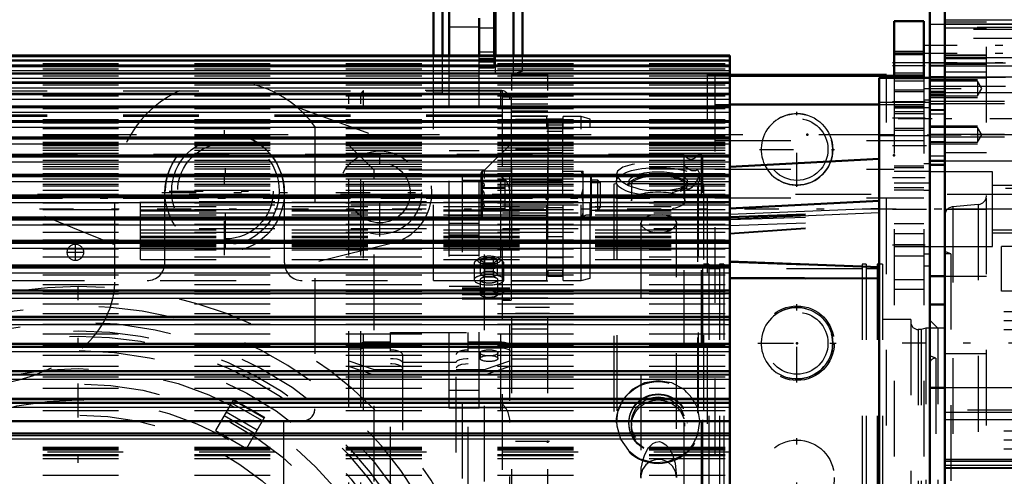
# Model space of a CAD drawing. Units: inches. Extents: x 12 to 232, y 17 to 220.
# Drawn here: x 65 to 78, y 90 to 97 of the extents above; entities that cross this region are included whole.
import ezdxf

# ---------------------------------------------------------------- set-up
doc = ezdxf.new("R2010")
doc.units = ezdxf.units.IN
doc.header["$MEASUREMENT"] = 0
doc.linetypes.add('Center', pattern=[1.5, 0.45, -0.5, 0.05, -0.5])
doc.linetypes.add('Dashed', pattern=[2, 1, -1])
for name, color, linetype, lineweight in [('2d ConnectionPoints', 7, 'Continuous', 50), ('AM_0', 7, 'Continuous', 50), ('AM_4', 3, 'Continuous', 25), ('AM_5', 3, 'Continuous', 25), ('AM_7', 7, 'Center', 25), ('AM_9', 6, 'Dashed', 25)]:
    doc.layers.add(name, color=color, linetype=linetype, lineweight=lineweight)
doc.dimstyles.get("Standard").update_dxf_attribs({"dimtxt": 0.18, "dimasz": 0.18, "dimexe": 0.18, "dimexo": 0.0625, "dimgap": 0.09, "dimtad": 0, "dimtih": 1, "dimtoh": 1, "dimdec": 4, "dimzin": 0, "dimdsep": 46, "dimtxsty": 'Standard', "dimcen": 0.09, "dimadec": 0, "dimazin": 0, "dimtfac": 1, "dimtdec": 4, "dimtofl": 0, "dimtmove": 0, "dimatfit": 3, "dimfxl": 0, "dimtolj": 1, "dimtzin": 0, "dimarcsym": 0})

# ---------------------------------------------------------------- blocks, each defined once
blk = doc.blocks.new('6_SH5_R02_2_tr_0_in_79VZ6_1_1_GN_Wire_Rope_Hoist_900')
at = {"layer": 'AM_0'}
for p, q in [((71.379, 96.05), (71.379, 97.966)), ((71.399, 96.05), (71.399, 96.799)), ((70.582, 96.05), (70.582, 96.681)), ((70.7, 96.05), (70.7, 96.681)), ((71.635, 96.05), (71.635, 96.681)), ((71.753, 96.05), (71.753, 96.733))]:
    blk.add_line(p, q, dxfattribs=at)
at = {"layer": 'AM_4'}
blk.add_line((71.379, 96.413), (71.182, 96.413), dxfattribs=at)
at = {"layer": 'AM_7'}
for p, q in [((67.826, 93.414), (67.826, 95.067)), ((67.836, 93.516), (67.836, 95.004)), ((69.873, 93.662), (69.873, 94.819)), ((66.999, 94.241), (68.653, 94.241)), ((67.092, 94.26), (68.58, 94.26)), ((69.294, 94.241), (70.452, 94.241)), ((65.857, 93.34), (65.857, 93.567)), ((65.744, 93.453), (65.971, 93.453))]:
    blk.add_line(p, q, dxfattribs=at)
at = {"layer": 'AM_9'}
for p, q in [((71.182, 95.889), (71.182, 96.546)), ((70.582, 93.079), (70.582, 96.05)), ((70.7, 95.56), (70.7, 96.05)), ((71.379, 96.094), (71.182, 96.094)), ((71.182, 96.012), (71.399, 96.012)), ((71.379, 95.889), (71.379, 96.05)), ((71.399, 95.816), (71.399, 96.05)), ((71.635, 95.816), (71.635, 96.05)), ((71.753, 95.847), (71.753, 96.05)), ((71.379, 95.966), (71.182, 95.966)), ((71.379, 95.894), (71.182, 95.894)), ((71.182, 95.889), (71.379, 95.889)), ((59.401, 95.816), (70.582, 95.816)), ((70.7, 95.816), (71.182, 95.816)), ((71.399, 95.816), (71.635, 95.816)), ((71.635, 95.816), (71.753, 95.847)), ((61.999, 95.697), (67.597, 95.697)), ((70.582, 95.56), (70.7, 95.56)), ((68.782, 95.368), (70.108, 94.885)), ((69.017, 95.113), (69.017, 91.386)), ((66.379, 93.551), (63.536, 94.699)), ((66.379, 93.104), (66.379, 94.26)), ((67.039, 93.316), (67.039, 94.26)), ((68.613, 94.26), (68.613, 93.315)), ((70.039, 93.575), (69.017, 93.32)), ((60.976, 93.079), (70.582, 93.079)), ((68.602, 91.229), (68.602, 87.978)), ((68.859, 91.229), (68.602, 91.229))]:
    blk.add_line(p, q, dxfattribs=at)
for centre, radius in [((67.826, 94.241), 0.787), ((67.836, 94.26), 0.709), ((67.836, 94.26), 0.63), ((69.873, 94.241), 0.551), ((69.873, 94.241), 0.399), ((65.857, 93.453), 0.108)]:
    blk.add_circle(centre, radius, dxfattribs=at)
for centre, radius, start, end in [((67.836, 94.26), 1.457, 35.8248, 180), ((67.826, 94.246), 0.787, 1.0129, 178.9871), ((69.873, 94.241), 0.686, 284, 70.0001), ((66.802, 93.316), 0.236, 270, 0), ((68.85, 93.316), 0.236, 180.0075, 270), ((65.198, 93.104), 1.181, 309.2165, 0), ((64.576, 93.867), 2.165, 270, 309.2165), ((68.859, 91.386), 0.157, 270, 360)]:
    blk.add_arc(centre, radius, start, end, dxfattribs=at)
blk = doc.blocks.new('10_SH5_L_L2_SPG_0_in_79VZ6_1_1_GN_Wire_Rope_Hoist_900')
at = {"layer": 'AM_0'}
for p, q in [((76.655, 96.505), (76.655, 95.757)), ((77.048, 96.505), (76.655, 96.505)), ((77.048, 96.505), (77.048, 95.757)), ((74.489, 95.785), (76.655, 95.785)), ((74.489, 95.407), (76.458, 95.407))]:
    blk.add_line(p, q, dxfattribs=at)
at = {"layer": 'AM_4'}
blk.add_line((77.048, 95.914), (76.655, 95.914), dxfattribs=at)
at = {"layer": 'AM_5'}
for p, q in [((76.655, 96.111), (77.048, 96.111)), ((76.655, 95.796), (77.048, 95.796)), ((76.655, 95.717), (77.048, 95.717)), ((76.655, 95.599), (77.048, 95.599)), ((76.655, 95.383), (77.048, 95.383)), ((76.655, 95.284), (77.048, 95.284)), ((76.655, 95.068), (77.048, 95.068)), ((76.655, 94.595), (77.048, 94.595)), ((76.655, 94.28), (77.048, 94.28))]:
    blk.add_line(p, q, dxfattribs=at)
at = {"layer": 'AM_7'}
for p, q in [((77.068, 95.954), (76.635, 95.954)), ((77.068, 95.914), (76.635, 95.914)), ((77.068, 95.442), (76.635, 95.442)), ((77.068, 95.225), (76.635, 95.225)), ((76.635, 94.865), (77.131, 94.865)), ((77.068, 94.438), (76.635, 94.438)), ((76.635, 94.024), (77.131, 94.024)), ((76.635, 93.552), (77.068, 93.552)), ((75.375, 91.736), (75.375, 92.77)), ((74.858, 92.253), (75.892, 92.253)), ((75.375, 89.964), (75.375, 90.998))]:
    blk.add_line(p, q, dxfattribs=at)
at = {"layer": 'AM_9'}
for p, q in [((77.048, 96.084), (76.655, 96.084)), ((77.048, 96.079), (76.655, 96.079)), ((77.048, 96.06), (76.655, 96.06)), ((74.292, 95.785), (74.292, 85.188)), ((74.292, 95.785), (74.489, 95.785)), ((76.655, 95.823), (77.048, 95.823)), ((76.655, 95.785), (77.048, 95.785)), ((76.655, 95.769), (77.048, 95.769)), ((76.655, 95.757), (76.655, 85.206)), ((76.655, 95.749), (77.048, 95.749)), ((77.048, 95.757), (77.048, 85.206)), ((77.127, 95.613), (77.048, 95.613)), ((77.127, 95.613), (77.127, 93.276)), ((77.048, 95.573), (76.655, 95.573)), ((77.127, 95.462), (77.048, 95.462)), ((74.292, 95.407), (74.489, 95.407)), ((76.458, 95.407), (77.048, 95.407)), ((77.127, 95.359), (76.655, 95.359)), ((77.048, 95.356), (76.655, 95.356)), ((76.655, 95.311), (77.048, 95.311)), ((76.655, 95.094), (77.048, 95.094)), ((74.292, 94.928), (77.048, 94.928)), ((77.048, 94.569), (76.655, 94.569)), ((77.127, 94.622), (77.048, 94.622)), ((74.292, 94.55), (76.655, 94.55)), ((77.127, 94.519), (76.655, 94.519)), ((76.655, 94.371), (77.127, 94.371)), ((76.655, 94.307), (77.048, 94.307)), ((74.292, 94.172), (77.048, 94.172)), ((77.127, 94.268), (77.048, 94.268)), ((77.048, 93.828), (76.655, 93.828)), ((77.048, 93.698), (76.655, 93.698)), ((77.048, 93.552), (76.655, 93.552)), ((76.655, 93.53), (77.127, 93.53)), ((76.655, 93.406), (77.048, 93.406)), ((77.127, 93.427), (77.048, 93.427)), ((77.048, 93.276), (77.127, 93.276)), ((77.048, 93.091), (76.655, 93.091)), ((77.048, 92.961), (76.655, 92.961))]:
    blk.add_line(p, q, dxfattribs=at)
for centre in [(75.375, 92.253), (75.375, 90.481)]:
    blk.add_circle(centre, 0.492, dxfattribs=at)
blk = doc.blocks.new('12_SH5_L_L2_RG_0_in_79VZ6_1_1_GN_Wire_Rope_Hoist_900')
at = {"layer": 'AM_9'}
for p, q in [((69.463, 85.413), (69.463, 95.549)), ((69.62, 95.549), (69.463, 95.549)), ((69.659, 95.589), (69.62, 95.549)), ((69.62, 85.413), (69.62, 95.549)), ((69.659, 85.374), (69.659, 95.589)), ((71.47, 95.589), (69.659, 95.589)), ((71.47, 85.374), (71.47, 95.589)), ((71.589, 85.492), (71.589, 95.471)), ((69.797, 94.536), (69.463, 94.87)), ((71.589, 94.87), (71.254, 94.536)), ((69.797, 86.426), (69.797, 94.536)), ((71.254, 94.536), (69.797, 94.536)), ((70.959, 94.457), (70.959, 92.841)), ((70.959, 94.457), (71.47, 94.457)), ((71.254, 86.426), (71.254, 94.536)), ((70.959, 94.405), (71.531, 94.405)), ((71.256, 93.383), (71.199, 93.349)), ((71.256, 93.13), (71.256, 93.383)), ((71.256, 93.383), (71.37, 93.383)), ((71.37, 93.13), (71.37, 93.383)), ((71.427, 93.349), (71.37, 93.383)), ((71.116, 93.307), (71.116, 93.09)), ((71.171, 93.368), (71.13, 93.332)), ((71.199, 93.164), (71.199, 93.349)), ((71.199, 93.349), (71.256, 93.315)), ((71.256, 93.315), (71.37, 93.315)), ((71.37, 93.315), (71.427, 93.349)), ((71.427, 93.164), (71.427, 93.349)), ((71.496, 93.332), (71.455, 93.368)), ((71.51, 93.09), (71.51, 93.307)), ((71.256, 93.198), (71.199, 93.164)), ((71.199, 93.164), (71.256, 93.13)), ((71.37, 93.198), (71.256, 93.198)), ((71.256, 93.13), (71.37, 93.13)), ((71.427, 93.164), (71.37, 93.198)), ((71.37, 93.13), (71.427, 93.164)), ((71.195, 93.09), (71.195, 92.901)), ((71.431, 92.901), (71.431, 93.09)), ((71.589, 92.98), (70.959, 92.98)), ((70.959, 92.971), (71.589, 92.971)), ((70.959, 92.944), (71.589, 92.944)), ((70.959, 92.897), (71.47, 92.897)), ((70.959, 92.85), (71.589, 92.85)), ((70.959, 92.841), (71.589, 92.841)), ((70.014, 86.15), (70.014, 92.394)), ((70.014, 92.394), (71.037, 92.394)), ((71.037, 86.15), (71.037, 92.394)), ((69.62, 92.251), (69.463, 92.251)), ((69.659, 92.265), (69.62, 92.251)), ((70.014, 92.265), (69.659, 92.265)), ((71.47, 92.265), (71.037, 92.265)), ((69.463, 92.177), (69.62, 92.177)), ((69.62, 92.177), (69.659, 92.191)), ((69.659, 92.191), (70.014, 92.191)), ((70.171, 92.103), (70.171, 86.808)), ((70.88, 86.808), (70.88, 92.103)), ((71.037, 92.191), (71.47, 92.191)), ((71.195, 92.125), (71.195, 92.051)), ((71.431, 92.051), (71.431, 92.125)), ((69.463, 92.019), (69.797, 91.905)), ((70.88, 92), (70.171, 92)), ((71.254, 91.905), (71.589, 92.019)), ((69.797, 91.831), (69.463, 91.945)), ((69.797, 91.905), (70.171, 91.905)), ((70.171, 91.831), (69.797, 91.831)), ((70.88, 91.905), (71.254, 91.905)), ((71.254, 91.831), (70.88, 91.831)), ((71.589, 91.945), (71.254, 91.831)), ((70.959, 91.466), (70.959, 89.439)), ((70.959, 91.466), (71.47, 91.466)), ((70.959, 91.402), (71.531, 91.402))]:
    blk.add_line(p, q, dxfattribs=at)
for points in [[(71.47, 94.457), (71.471, 94.457), (71.523, 94.413), (71.531, 94.405)], [(71.531, 94.405), (71.543, 94.389), (71.573, 94.324), (71.589, 94.211)], [(71.582, 92.98), (71.577, 92.979), (71.554, 92.968), (71.511, 92.936), (71.471, 92.897), (71.47, 92.897)], [(71.589, 92.225), (71.588, 92.23), (71.576, 92.243), (71.552, 92.254), (71.519, 92.261), (71.481, 92.265), (71.47, 92.265)], [(71.47, 92.191), (71.496, 92.19), (71.533, 92.185), (71.562, 92.176), (71.582, 92.164), (71.589, 92.151), (71.589, 92.151)], [(70.014, 92.053), (70.049, 92.052), (70.098, 92.045), (70.137, 92.033), (70.163, 92.017), (70.171, 91.999)], [(70.171, 91.925), (70.17, 91.932), (70.155, 91.949), (70.124, 91.964), (70.081, 91.974), (70.03, 91.979), (70.014, 91.979)], [(70.88, 91.999), (70.881, 92.005), (70.896, 92.023), (70.926, 92.037), (70.97, 92.048), (71.02, 92.053), (71.037, 92.053)], [(71.037, 91.979), (71.001, 91.978), (70.952, 91.971), (70.913, 91.958), (70.888, 91.942), (70.88, 91.925)], [(71.531, 91.402), (71.49, 91.446), (71.471, 91.465), (71.47, 91.466)], [(71.589, 91.208), (71.587, 91.25), (71.567, 91.338), (71.541, 91.39), (71.531, 91.402)]]:
    blk.add_lwpolyline(points, dxfattribs=at)
blk.add_arc((71.47, 95.471), 0.118, 360, 90, dxfattribs=at)
for centre, major_axis, ratio, start_param, end_param in [((71.313, 93.349), (0.152, 0), 0.34202, 2.769066, 7.853982), ((71.313, 93.349), (0.152, 0), 0.34202, 1.570796, 2.769066), ((71.313, 93.307), (0.197, 0), 0.34202, 3.141593, 7.853982), ((71.313, 93.307), (0.197, 0), 0.34202, 2.769066, 3.141593), ((71.313, 93.307), (0.197, 0), 0.34202, 1.570796, 2.769066), ((71.313, 93.09), (0.197, 0), 0.34202, 1.570796, 3.141593), ((71.313, 93.09), (0.197, 0), 0.34202, 3.141593, 7.853982), ((71.313, 93.09), (0.118, 0), 0.34202, 1.570796, 3.141593), ((71.313, 93.09), (0.118, 0), 0.34202, 3.141593, 7.853982), ((71.313, 92.901), (0.118, 0), 0.34202, 4.712389, 9.424778), ((71.313, 92.901), (0.118, 0), 0.34202, 3.141593, 4.712389), ((70.014, 92.103), (0.157, 0), 0.374607, 0, 1.570796), ((71.037, 92.103), (0.157, 0), 0.374607, 1.570796, 3.141593)]:
    blk.add_ellipse(centre, major_axis=major_axis, ratio=ratio, start_param=start_param, end_param=end_param, dxfattribs=at)
for centre, major_axis in [((71.313, 92.125), (0.118, 0)), ((71.313, 92.051), (-0.118, 0))]:
    blk.add_ellipse(centre, major_axis=major_axis, ratio=0.34202, dxfattribs=at)
blk = doc.blocks.new('15_SH5_12_H72_50HZ_400V_Motor_0_in_79VZ6_1_1_GN_Wire_Rope_Hoist_900')
at = {"layer": 'AM_0'}
for p, q in [((74.489, 96.05), (63.426, 96.05)), ((74.489, 95.984), (63.426, 95.984)), ((74.489, 91.519), (74.489, 96.05)), ((74.489, 95.913), (63.426, 95.913)), ((74.489, 95.816), (63.426, 95.816)), ((76.458, 95.757), (77.127, 95.757)), ((76.458, 85.206), (76.458, 95.757)), ((77.127, 85.206), (77.127, 95.757)), ((74.489, 95.694), (63.426, 95.694)), ((74.489, 95.548), (63.426, 95.548)), ((74.489, 95.377), (63.426, 95.377)), ((74.489, 95.184), (63.426, 95.184)), ((74.489, 94.969), (63.426, 94.969)), ((74.489, 94.733), (63.426, 94.733)), ((76.458, 94.686), (74.489, 94.583)), ((74.489, 94.477), (63.426, 94.477)), ((74.489, 94.202), (63.426, 94.202)), ((76.458, 94.135), (74.489, 94.032)), ((74.489, 93.911), (63.426, 93.911)), ((74.489, 93.603), (63.426, 93.603)), ((74.489, 93.281), (63.426, 93.281)), ((74.489, 93.33), (76.458, 93.256)), ((74.489, 93.116), (76.458, 93.108)), ((74.489, 92.947), (63.426, 92.947)), ((74.489, 92.601), (63.426, 92.601)), ((74.489, 92.246), (63.426, 92.246)), ((74.489, 91.883), (63.426, 91.883)), ((63.426, 91.519), (74.489, 91.519)), ((74.489, 91.514), (63.426, 91.514)), ((74.489, 89.724), (74.489, 91.514)), ((63.426, 91.222), (74.489, 91.222)), ((63.426, 91.062), (74.489, 91.062))]:
    blk.add_line(p, q, dxfattribs=at)
at = {"layer": 'AM_4'}
for p, q in [((63.426, 96.037), (74.489, 96.037)), ((63.426, 95.991), (74.489, 95.991)), ((63.426, 95.984), (74.489, 95.984)), ((63.426, 95.982), (74.489, 95.982)), ((63.426, 95.928), (74.489, 95.928)), ((63.426, 95.912), (74.489, 95.912)), ((63.426, 95.909), (74.489, 95.909)), ((63.426, 95.853), (74.489, 95.853)), ((63.426, 95.814), (74.489, 95.814)), ((63.426, 95.811), (74.489, 95.811)), ((63.426, 95.752), (74.489, 95.752)), ((63.426, 95.691), (74.489, 95.691)), ((63.426, 95.687), (74.489, 95.687)), ((63.426, 95.626), (74.489, 95.626)), ((63.426, 95.543), (74.489, 95.543)), ((63.426, 95.538), (74.489, 95.538)), ((63.426, 95.476), (74.489, 95.476)), ((63.426, 95.371), (74.489, 95.371)), ((63.426, 95.366), (74.489, 95.366)), ((63.426, 95.302), (74.489, 95.302)), ((63.426, 95.177), (74.489, 95.177)), ((63.426, 95.17), (74.489, 95.17)), ((63.426, 95.105), (74.489, 95.105)), ((63.426, 94.959), (74.489, 94.959)), ((63.426, 94.953), (74.489, 94.953)), ((63.426, 94.887), (74.489, 94.887)), ((63.426, 94.721), (74.489, 94.721)), ((63.426, 94.714), (74.489, 94.714)), ((63.426, 94.647), (74.489, 94.647)), ((63.426, 94.463), (74.489, 94.463)), ((63.426, 94.455), (74.489, 94.455)), ((63.426, 94.388), (74.489, 94.388)), ((63.426, 94.186), (74.489, 94.186)), ((63.426, 94.178), (74.489, 94.178)), ((63.426, 94.111), (74.489, 94.111)), ((74.489, 93.956), (76.458, 94.038)), ((74.489, 93.897), (76.458, 93.979)), ((63.426, 93.892), (74.489, 93.892)), ((63.426, 93.883), (74.489, 93.883)), ((63.426, 93.817), (74.489, 93.817)), ((63.426, 93.581), (74.489, 93.581)), ((63.426, 93.572), (74.489, 93.572)), ((63.426, 93.507), (74.489, 93.507)), ((63.426, 93.257), (74.489, 93.257)), ((63.426, 93.247), (74.489, 93.247)), ((63.426, 93.183), (74.489, 93.183)), ((63.426, 92.919), (74.489, 92.919)), ((63.426, 92.909), (74.489, 92.909)), ((63.426, 92.846), (74.489, 92.846)), ((63.426, 92.57), (74.489, 92.57)), ((63.426, 92.56), (74.489, 92.56)), ((63.426, 92.499), (74.489, 92.499)), ((63.426, 92.212), (74.489, 92.212)), ((63.426, 92.201), (74.489, 92.201)), ((63.426, 92.142), (74.489, 92.142)), ((63.426, 91.846), (74.489, 91.846)), ((63.426, 91.835), (74.489, 91.835)), ((63.426, 91.778), (74.489, 91.778)), ((63.426, 91.474), (74.489, 91.474)), ((63.426, 91.463), (74.489, 91.463)), ((63.426, 91.409), (74.489, 91.409)), ((63.426, 91.034), (74.489, 91.034)), ((63.426, 90.99), (74.489, 90.99))]:
    blk.add_line(p, q, dxfattribs=at)
at = {"layer": 'AM_7'}
blk.add_line((77.16, 95.214), (76.424, 95.214), dxfattribs=at)
at = {"layer": 'AM_9'}
for p, q in [((63.426, 95.945), (74.489, 95.945)), ((63.426, 95.877), (74.489, 95.877)), ((63.426, 95.783), (74.489, 95.783)), ((63.426, 95.664), (74.489, 95.664)), ((63.426, 95.521), (74.489, 95.521)), ((63.426, 95.354), (74.489, 95.354)), ((77.127, 95.43), (76.458, 95.43)), ((63.426, 95.206), (74.489, 95.206)), ((63.426, 95.163), (74.489, 95.163)), ((63.426, 95.104), (74.489, 95.104)), ((63.426, 95.101), (74.489, 95.101)), ((63.426, 95.088), (74.489, 95.088)), ((63.426, 95.009), (74.489, 95.009)), ((63.426, 94.997), (74.489, 94.997)), ((63.426, 94.993), (74.489, 94.993)), ((63.426, 94.951), (74.489, 94.951)), ((76.458, 94.997), (77.127, 94.997)), ((63.426, 94.907), (74.489, 94.907)), ((63.426, 94.895), (74.489, 94.895)), ((63.426, 94.888), (74.489, 94.888)), ((63.426, 94.883), (74.489, 94.883)), ((63.426, 94.865), (74.489, 94.865)), ((63.426, 94.835), (74.489, 94.835)), ((63.426, 94.803), (74.489, 94.803)), ((63.426, 94.762), (74.489, 94.762)), ((63.426, 94.72), (74.489, 94.72)), ((63.426, 94.717), (74.489, 94.717)), ((63.426, 94.669), (74.489, 94.669)), ((63.426, 94.617), (74.489, 94.617)), ((63.426, 94.586), (74.489, 94.586)), ((63.426, 94.556), (74.489, 94.556)), ((63.426, 94.495), (74.489, 94.495)), ((63.426, 94.464), (74.489, 94.464)), ((63.426, 94.424), (74.489, 94.424)), ((63.426, 94.354), (74.489, 94.354)), ((63.426, 94.329), (74.489, 94.329)), ((63.426, 94.273), (74.489, 94.273)), ((63.426, 94.219), (74.489, 94.219)), ((63.426, 94.195), (74.489, 94.195)), ((63.426, 94.191), (74.489, 94.191)), ((63.426, 94.179), (74.489, 94.179)), ((63.426, 94.105), (74.489, 94.105)), ((74.489, 94.12), (66.714, 94.12)), ((66.714, 93.36), (66.714, 94.12)), ((66.714, 94.116), (74.489, 94.116)), ((74.489, 94.075), (66.714, 94.075)), ((66.714, 94.058), (74.489, 94.058)), ((63.426, 94.018), (74.489, 94.018)), ((63.426, 93.919), (74.489, 93.919)), ((63.426, 93.902), (74.489, 93.902)), ((66.714, 94.016), (74.489, 94.016)), ((66.714, 93.999), (74.489, 93.999)), ((74.489, 93.968), (66.714, 93.968)), ((66.714, 93.948), (74.489, 93.948)), ((74.489, 93.924), (76.458, 93.997)), ((74.489, 93.912), (76.458, 93.983)), ((74.489, 93.887), (76.458, 93.95)), ((63.426, 93.825), (74.489, 93.825)), ((74.489, 93.809), (76.458, 93.871)), ((74.489, 93.706), (76.458, 93.844)), ((74.489, 93.698), (76.458, 93.836)), ((63.426, 93.718), (74.489, 93.718)), ((74.489, 93.764), (66.714, 93.764)), ((66.714, 93.751), (74.489, 93.751)), ((66.714, 93.711), (74.489, 93.711)), ((66.714, 93.665), (74.489, 93.665)), ((66.714, 93.656), (74.489, 93.656)), ((66.714, 93.648), (74.489, 93.648)), ((63.426, 93.616), (74.489, 93.616)), ((63.426, 93.596), (74.489, 93.596)), ((66.714, 93.62), (74.489, 93.62)), ((74.489, 93.604), (66.714, 93.604)), ((66.714, 93.564), (74.489, 93.564)), ((66.714, 93.55), (74.489, 93.55)), ((66.714, 93.548), (74.489, 93.548)), ((66.714, 93.545), (74.489, 93.545)), ((66.714, 93.529), (74.489, 93.529)), ((63.426, 93.501), (74.489, 93.501)), ((63.426, 93.393), (74.489, 93.393)), ((66.714, 93.485), (74.489, 93.485)), ((63.426, 93.276), (74.489, 93.276)), ((63.426, 93.271), (74.489, 93.271)), ((66.714, 93.36), (74.489, 93.36)), ((74.489, 93.324), (76.458, 93.251)), ((63.426, 93.156), (74.489, 93.156)), ((63.426, 93.027), (74.489, 93.027)), ((74.489, 93.106), (76.458, 93.097)), ((63.426, 92.942), (74.489, 92.942)), ((63.426, 92.906), (74.489, 92.906)), ((63.426, 92.772), (74.489, 92.772)), ((63.426, 92.646), (74.489, 92.646)), ((63.426, 92.598), (74.489, 92.598)), ((63.426, 92.506), (74.489, 92.506)), ((63.426, 92.375), (74.489, 92.375)), ((63.426, 92.244), (74.489, 92.244)), ((63.426, 92.231), (74.489, 92.231)), ((63.426, 92.097), (74.489, 92.097)), ((63.426, 91.948), (74.489, 91.948)), ((63.426, 91.882), (74.489, 91.882)), ((63.426, 91.81), (74.489, 91.81)), ((63.426, 91.659), (74.489, 91.659)), ((63.426, 91.514), (74.489, 91.514)), ((63.426, 91.364), (74.489, 91.364)), ((63.426, 90.88), (74.489, 90.88)), ((63.426, 90.868), (74.489, 90.868)), ((63.426, 90.864), (74.489, 90.864)), ((63.426, 90.847), (74.489, 90.847)), ((74.489, 90.816), (63.426, 90.816)), ((63.426, 90.785), (74.489, 90.785)), ((63.426, 90.768), (74.489, 90.768)), ((63.426, 90.729), (74.489, 90.729)), ((63.426, 90.509), (74.489, 90.509))]:
    blk.add_line(p, q, dxfattribs=at)
blk = doc.blocks.new('16_SH5_12_H71_50HZ_400V_Gear_0_in_79VZ6_1_1_GN_Wire_Rope_Hoist_900')
at = {"layer": 'AM_0'}
for p, q in [((77.324, 83.099), (77.324, 97.863)), ((77.127, 96.82), (77.127, 95.757)), ((77.324, 95.765), (77.127, 95.765)), ((77.127, 94.663), (77.127, 95.765)), ((77.127, 94.663), (77.324, 94.663)), ((77.127, 94.61), (77.324, 94.61)), ((77.127, 93.139), (77.324, 93.139)), ((77.324, 92.765), (77.127, 92.765)), ((77.324, 91.662), (77.127, 91.662))]:
    blk.add_line(p, q, dxfattribs=at)
at = {"layer": 'AM_4'}
for p, q in [((77.324, 96.522), (79.41, 96.522)), ((77.127, 95.925), (77.324, 95.925)), ((77.324, 95.563), (79.41, 95.563))]:
    blk.add_line(p, q, dxfattribs=at)
at = {"layer": 'AM_5'}
for p, q in [((77.127, 96.465), (78.753, 96.465)), ((77.127, 95.914), (78.753, 95.914)), ((77.127, 95.735), (77.757, 95.735)), ((77.127, 95.499), (77.757, 95.499)), ((77.127, 95.45), (78.111, 95.45)), ((77.127, 95.123), (77.757, 95.123)), ((77.127, 94.978), (78.111, 94.978)), ((77.127, 94.887), (77.757, 94.887)), ((77.954, 94.339), (79.127, 94.339)), ((77.954, 93.709), (79.127, 93.709))]:
    blk.add_line(p, q, dxfattribs=at)
at = {"layer": 'AM_7'}
for p, q in [((77.039, 96.19), (78.981, 96.19)), ((77.039, 96.082), (78.979, 96.082)), ((77.039, 95.961), (78.979, 95.961)), ((77.093, 95.617), (77.85, 95.617)), ((78.367, 95.214), (77.068, 95.214)), ((77.093, 95.005), (77.85, 95.005)), ((79.399, 94.024), (77.019, 94.024)), ((84.816, 92.253), (76.761, 92.253))]:
    blk.add_line(p, q, dxfattribs=at)
at = {"layer": 'AM_9'}
for p, q in [((77.875, 85.166), (77.875, 97.748)), ((78.753, 96.423), (77.127, 96.423)), ((78.702, 96.397), (77.127, 96.397)), ((77.324, 96.497), (77.875, 96.497)), ((78.308, 96.465), (77.324, 96.465)), ((77.324, 96.418), (77.875, 96.418)), ((78.702, 96.276), (77.127, 96.276)), ((77.875, 96.057), (77.324, 96.057)), ((77.324, 96.054), (77.875, 96.054)), ((78.308, 96.023), (77.324, 96.023)), ((77.324, 96.013), (77.875, 96.013)), ((77.127, 95.957), (78.753, 95.957)), ((77.324, 95.939), (77.875, 95.939)), ((77.127, 95.767), (78.702, 95.767)), ((77.127, 95.759), (77.875, 95.759)), ((77.127, 95.757), (77.324, 95.757)), ((77.127, 95.757), (77.324, 95.757)), ((77.127, 95.724), (77.324, 95.724)), ((77.324, 95.835), (77.875, 95.835)), ((78.308, 95.765), (77.324, 95.765)), ((77.757, 95.714), (77.127, 95.714)), ((77.127, 95.646), (78.702, 95.646)), ((77.815, 95.617), (77.757, 95.714)), ((77.757, 95.714), (77.757, 95.521)), ((77.757, 95.521), (77.815, 95.617)), ((77.324, 95.576), (77.127, 95.576)), ((77.127, 95.574), (77.324, 95.574)), ((77.127, 95.56), (77.324, 95.56)), ((77.127, 95.536), (77.324, 95.536)), ((77.127, 95.521), (77.757, 95.521)), ((77.127, 95.415), (77.324, 95.415)), ((78.111, 95.413), (77.127, 95.413)), ((77.127, 95.338), (77.324, 95.338)), ((77.324, 95.332), (77.127, 95.332)), ((77.127, 95.332), (77.324, 95.332)), ((77.127, 95.282), (77.324, 95.282)), ((77.757, 95.102), (77.127, 95.102)), ((77.815, 95.005), (77.757, 95.102)), ((77.757, 95.102), (77.757, 94.908)), ((77.127, 95.015), (78.111, 95.015)), ((77.757, 94.908), (77.815, 95.005)), ((77.324, 94.91), (77.127, 94.91)), ((77.127, 94.908), (77.757, 94.908)), ((77.127, 94.725), (77.324, 94.725)), ((77.324, 94.772), (77.875, 94.772)), ((77.324, 94.663), (78.308, 94.663)), ((77.954, 94.517), (77.127, 94.517)), ((77.954, 93.532), (77.954, 94.517)), ((72.999, 94.359), (72.96, 94.352)), ((72.96, 94.352), (72.96, 86.61)), ((74.141, 94.359), (72.999, 94.359)), ((72.999, 94.359), (72.999, 86.603)), ((74.141, 94.359), (74.141, 86.603)), ((79.127, 94.297), (77.954, 94.297)), ((77.767, 94.084), (77.432, 94.055)), ((77.432, 94.055), (77.432, 86.908)), ((77.767, 94.084), (77.767, 86.878)), ((77.324, 94.024), (77.875, 94.024)), ((73.317, 93.819), (73.314, 93.84)), ((73.314, 93.839), (73.314, 87.123)), ((73.783, 93.859), (73.786, 93.839)), ((73.786, 87.123), (73.786, 93.839)), ((73.519, 93.716), (73.498, 93.718)), ((77.954, 93.752), (79.127, 93.752)), ((77.127, 93.532), (77.954, 93.532)), ((78.072, 92.942), (78.072, 93.532)), ((78.662, 93.532), (78.072, 93.532)), ((77.403, 93.434), (77.324, 93.463)), ((77.403, 93.434), (77.324, 93.434)), ((77.403, 93.434), (77.403, 87.528)), ((74.212, 93.296), (74.141, 93.296)), ((74.212, 93.296), (74.212, 87.666)), ((74.409, 93.296), (74.353, 93.296)), ((74.353, 93.296), (74.353, 87.666)), ((74.409, 93.296), (74.409, 87.666)), ((76.29, 93.296), (76.235, 93.296)), ((76.235, 93.296), (76.235, 87.666)), ((76.29, 93.296), (76.29, 87.666)), ((76.503, 93.296), (76.432, 93.296)), ((76.432, 93.296), (76.432, 87.666)), ((76.503, 93.296), (76.503, 87.666)), ((74.353, 93.237), (74.212, 93.237)), ((76.235, 93.237), (74.409, 93.237)), ((76.432, 93.237), (76.29, 93.237)), ((77.324, 93.139), (77.875, 93.139)), ((78.662, 92.942), (78.072, 92.942)), ((81.103, 92.666), (77.875, 92.666)), ((76.877, 92.568), (76.503, 92.568)), ((76.877, 92.568), (76.877, 88.395)), ((77.233, 92.45), (77.127, 92.556)), ((81.103, 92.548), (77.875, 92.548)), ((77.015, 92.434), (76.975, 92.434)), ((76.975, 92.434), (76.975, 88.528)), ((77.074, 92.45), (77.015, 92.434)), ((77.015, 92.434), (77.015, 88.528)), ((77.074, 92.45), (77.074, 88.513)), ((77.324, 92.45), (77.074, 92.45)), ((77.127, 92.45), (77.127, 88.513)), ((77.233, 92.45), (77.233, 88.513)), ((81.103, 92.43), (77.875, 92.43)), ((77.206, 92.056), (77.127, 92.085)), ((77.324, 92.115), (77.875, 92.115)), ((77.206, 92.056), (77.206, 88.906)), ((78.308, 91.662), (77.324, 91.662)), ((78.623, 91.367), (77.127, 91.367)), ((78.308, 91.337), (77.324, 91.337)), ((78.308, 91.242), (77.324, 91.242)), ((81.103, 91.091), (77.875, 91.091)), ((81.103, 90.973), (77.875, 90.973)), ((73.677, 90.88), (73.692, 90.859)), ((81.103, 90.855), (77.875, 90.855)), ((73.345, 90.716), (73.363, 90.77)), ((73.737, 90.771), (73.753, 90.722)), ((78.308, 90.717), (77.324, 90.717)), ((78.308, 90.696), (77.324, 90.696)), ((78.308, 90.691), (77.324, 90.691)), ((78.308, 90.636), (77.324, 90.636)), ((77.324, 90.611), (78.308, 90.611)), ((78.308, 90.599), (77.324, 90.599))]:
    blk.add_line(p, q, dxfattribs=at)
for points in [[(73.491, 93.948), (73.423, 93.935), (73.365, 93.91), (73.327, 93.877), (73.314, 93.839)], [(73.786, 93.84), (73.785, 93.853), (73.763, 93.89), (73.717, 93.92), (73.652, 93.941), (73.6, 93.949)], [(73.314, 93.839), (73.314, 93.839), (73.328, 93.799), (73.367, 93.763), (73.426, 93.734), (73.5, 93.718), (73.55, 93.715)], [(73.55, 93.715), (73.628, 93.723), (73.698, 93.743), (73.75, 93.775), (73.781, 93.813), (73.786, 93.84)], [(73.786, 93.839), (73.785, 93.826), (73.783, 93.82)], [(73.418, 90.873), (73.472, 90.927), (73.514, 90.948), (73.56, 90.953), (73.599, 90.943), (73.646, 90.913), (73.677, 90.88)], [(73.363, 90.77), (73.377, 90.802), (73.404, 90.851)], [(73.404, 90.851), (73.417, 90.871), (73.418, 90.873)], [(73.692, 90.859), (73.701, 90.845), (73.737, 90.771)], [(73.314, 90.481), (73.314, 90.482), (73.322, 90.603), (73.345, 90.716)], [(73.439, 90.69), (73.383, 90.648), (73.337, 90.583), (73.315, 90.506), (73.314, 90.469)], [(73.786, 90.481), (73.773, 90.559), (73.735, 90.629), (73.676, 90.681), (73.602, 90.712), (73.523, 90.716), (73.447, 90.694), (73.439, 90.69)], [(73.753, 90.722), (73.767, 90.67), (73.786, 90.482), (73.786, 90.482), (73.786, 90.481)]]:
    blk.add_lwpolyline(points, dxfattribs=at)
for centre, radius, start, end in [((77.757, 94.202), 0.118, 275, 0), ((77.442, 93.937), 0.118, 95, 180), ((76.975, 92.532), 0.0984, 180, 270), ((77.206, 91.977), 0.0787, 90, 180)]:
    blk.add_arc(centre, radius, start, end, dxfattribs=at)
blk = doc.blocks.new('17_0543416040_0_in_79VZ6_1_1_GN_Wire_Rope_Hoist_900')
at = {"layer": 'AM_9'}
for p, q in [((73.887, 94.743), (53.662, 94.743)), ((73.887, 86.219), (73.887, 94.743)), ((74.067, 87.329), (74.067, 94.743)), ((74.115, 94.743), (74.067, 94.743)), ((74.135, 94.723), (74.115, 94.743)), ((74.115, 86.219), (74.115, 94.743)), ((74.135, 86.239), (74.135, 94.723)), ((73.887, 94.613), (73.854, 94.619)), ((72.993, 94.485), (72.993, 94.386)), ((74.067, 94.424), (74.095, 94.486)), ((74.075, 91.396), (74.075, 94.459)), ((74.095, 94.386), (74.095, 94.486)), ((73.158, 94.386), (73.158, 94.344)), ((73.191, 94.344), (73.191, 94.131)), ((73.897, 94.131), (73.897, 94.344)), ((73.93, 94.344), (73.93, 94.386)), ((72.993, 91.221), (72.993, 91.203)), ((73.158, 91.203), (73.158, 91.195)), ((73.191, 91.195), (73.191, 91.156)), ((73.897, 91.156), (73.897, 91.195)), ((73.93, 91.195), (73.93, 91.203)), ((74.067, 91.052), (74.095, 91.221)), ((74.095, 91.203), (74.095, 91.221)), ((74.075, 87.301), (74.075, 91.055)), ((73.852, 90.768), (73.887, 90.793))]:
    blk.add_line(p, q, dxfattribs=at)
for points in [[(73.234, 94.619), (73.202, 94.613), (73.078, 94.577), (73.007, 94.526), (72.993, 94.486)], [(74.067, 94.541), (74.038, 94.527), (73.988, 94.531), (73.952, 94.545), (73.92, 94.567), (73.899, 94.59), (73.887, 94.613)], [(72.993, 94.486), (72.997, 94.465), (73.047, 94.398), (73.153, 94.337), (73.304, 94.289), (73.423, 94.27)], [(73.887, 94.318), (73.902, 94.3), (73.922, 94.291), (73.954, 94.292), (73.999, 94.316), (74.052, 94.384), (74.067, 94.424)], [(74.095, 94.486), (74.094, 94.489), (74.067, 94.541)], [(73.682, 94.272), (73.835, 94.302), (73.887, 94.318)], [(73.887, 91.642), (73.725, 91.728), (73.543, 91.757), (73.362, 91.728), (73.202, 91.642), (73.078, 91.509), (73.007, 91.342), (72.993, 91.221)], [(74.067, 91.389), (74.038, 91.453), (73.988, 91.53), (73.952, 91.573), (73.92, 91.607), (73.899, 91.628), (73.887, 91.642)], [(74.095, 91.221), (74.094, 91.231), (74.067, 91.389)], [(72.993, 91.221), (72.997, 91.161), (73.047, 90.986), (73.153, 90.836), (73.244, 90.762)], [(73.887, 90.793), (73.902, 90.802), (73.922, 90.816), (73.954, 90.847), (73.999, 90.905), (74.052, 91.006), (74.067, 91.052)], [(73.244, 90.762), (73.304, 90.728), (73.481, 90.676), (73.665, 90.686), (73.835, 90.756), (73.852, 90.768)]]:
    blk.add_lwpolyline(points, dxfattribs=at)
blk.add_arc((73.977, 94.782), 0.0984, 203.5782, 336.4218, dxfattribs=at)
for centre, major_axis, ratio in [((73.544, 94.386), (-0.551, 0), 0.34202), ((73.544, 94.386), (-0.386, 0), 0.34202), ((73.544, 94.344), (-0.386, 0), 0.34202), ((73.544, 94.344), (-0.353, 0), 0.34202), ((73.544, 94.131), (-0.353, 0), 0.34202), ((73.544, 91.203), (-0.551, 0), 0.984808), ((73.544, 91.203), (-0.386, 0), 0.984808), ((73.544, 91.195), (-0.386, 0), 0.984808), ((73.544, 91.195), (-0.353, 0), 0.984808), ((73.544, 91.156), (-0.353, 0), 0.984808)]:
    blk.add_ellipse(centre, major_axis=major_axis, ratio=ratio, dxfattribs=at)
blk = doc.blocks.new('45_SH5_R041_0_in_79VZ6_1_1_GN_Wire_Rope_Hoist_900')
at = {"layer": 'AM_5'}
for p, q in [((71.603, 94.405), (71.603, 94.369)), ((72.272, 94.369), (71.603, 94.369)), ((72.666, 94.405), (72.666, 94.369)), ((72.784, 94.369), (72.666, 94.369)), ((71.603, 94.011), (71.603, 94.048)), ((72.088, 94.048), (71.615, 94.048)), ((72.784, 94.048), (72.666, 94.048)), ((72.666, 94.011), (72.666, 94.048))]:
    blk.add_line(p, q, dxfattribs=at)
at = {"layer": 'AM_7'}
for p, q in [((73.436, 94.162), (56.07, 94.162)), ((72.863, 94.208), (71.131, 94.208)), ((65.894, 81.972), (65.894, 93.006))]:
    blk.add_line(p, q, dxfattribs=at)
at = {"layer": 'AM_9'}
for p, q in [((71.485, 95.579), (60.304, 95.579)), ((71.485, 95.579), (71.485, 85.048)), ((71.603, 95.501), (71.485, 95.501)), ((71.603, 95.501), (71.603, 92.823)), ((71.485, 95.264), (60.304, 95.264)), ((71.485, 95.245), (60.304, 95.245)), ((72.076, 95.245), (71.603, 95.245)), ((72.076, 93.079), (72.076, 95.245)), ((72.087, 95.213), (72.087, 93.136)), ((72.284, 95.213), (72.088, 95.213)), ((72.284, 95.209), (72.088, 95.209)), ((72.284, 95.213), (72.284, 93.136)), ((72.292, 93.079), (72.292, 95.245)), ((72.528, 95.245), (72.292, 95.245)), ((72.528, 93.079), (72.528, 95.245)), ((72.646, 95.213), (72.528, 95.245)), ((72.646, 93.111), (72.646, 95.213)), ((72.284, 95.132), (72.088, 95.132)), ((72.292, 95.048), (72.076, 95.048)), ((72.088, 94.966), (72.284, 94.966)), ((72.284, 94.766), (72.088, 94.766)), ((71.209, 93.913), (71.209, 94.504)), ((71.229, 93.893), (71.229, 94.523)), ((71.603, 94.523), (71.229, 94.523)), ((72.294, 94.523), (72.554, 94.523)), ((72.554, 94.436), (72.531, 94.523)), ((72.554, 93.893), (72.554, 94.523)), ((72.655, 93.938), (72.655, 94.479)), ((72.666, 93.945), (72.666, 94.471)), ((71.524, 94.39), (71.209, 94.39)), ((71.524, 94.305), (71.209, 94.305)), ((71.524, 94.294), (71.209, 94.294)), ((71.524, 94.027), (71.524, 94.39)), ((72.087, 94.405), (71.603, 94.405)), ((72.284, 94.4), (72.088, 94.4)), ((72.748, 94.405), (72.666, 94.405)), ((72.784, 94.369), (72.748, 94.405)), ((72.748, 94.011), (72.748, 94.405)), ((72.784, 94.048), (72.784, 94.369)), ((71.485, 94.162), (60.304, 94.162)), ((72.294, 94.208), (72.531, 94.208)), ((72.554, 94.121), (72.531, 94.208)), ((71.524, 94.123), (71.209, 94.123)), ((71.524, 94.112), (71.209, 94.112)), ((72.284, 94.04), (72.087, 94.04)), ((72.748, 94.011), (72.784, 94.048)), ((71.524, 94.027), (71.209, 94.027)), ((71.603, 94.011), (72.087, 94.011)), ((72.666, 94.011), (72.748, 94.011)), ((71.229, 93.893), (71.603, 93.893)), ((72.294, 93.893), (72.531, 93.893)), ((72.284, 93.659), (72.087, 93.659)), ((72.076, 93.276), (72.292, 93.276)), ((72.284, 93.379), (72.087, 93.379)), ((72.284, 93.212), (72.087, 93.212)), ((72.284, 93.141), (72.087, 93.141)), ((72.087, 93.136), (72.284, 93.136)), ((70.582, 93.079), (71.485, 93.079)), ((71.603, 93.079), (72.076, 93.079)), ((72.292, 93.079), (72.528, 93.079)), ((72.528, 93.079), (72.646, 93.111)), ((71.485, 92.823), (71.603, 92.823)), ((67.944, 91.511), (67.705, 91.098)), ((68.325, 91.226), (67.916, 91.462)), ((68.346, 91.262), (67.937, 91.499)), ((67.944, 91.511), (68.353, 91.275)), ((68.255, 91.105), (67.846, 91.341)), ((68.227, 91.057), (67.818, 91.293)), ((68.353, 91.275), (68.115, 90.862)), ((67.705, 91.098), (68.115, 90.862))]:
    blk.add_line(p, q, dxfattribs=at)
for points in [[(71.209, 94.39), (71.243, 94.363), (71.251, 94.346), (71.248, 94.328), (71.229, 94.307), (71.209, 94.294)], [(71.209, 94.305), (71.243, 94.329), (71.251, 94.343)], [(71.209, 94.294), (71.243, 94.243), (71.251, 94.21), (71.248, 94.177), (71.229, 94.137), (71.209, 94.112)], [(72.531, 94.208), (72.541, 94.239), (72.554, 94.296)], [(71.209, 94.027), (71.243, 94.054), (71.251, 94.071), (71.248, 94.089), (71.229, 94.11), (71.209, 94.123)], [(71.209, 94.112), (71.243, 94.088), (71.251, 94.073), (71.248, 94.057), (71.229, 94.038), (71.209, 94.027)], [(72.531, 93.893), (72.541, 93.924), (72.554, 93.981)]]:
    blk.add_lwpolyline(points, dxfattribs=at)
for radius in [5.045, 4.667, 4.429, 4.228, 4.017, 3.816]:
    blk.add_circle((65.894, 87.489), radius, dxfattribs=at)
for centre, radius, start, end in [((71.229, 94.504), 0.0197, 90, 180), ((72.617, 94.575), 0.104, 232.8594, 291.8347), ((72.658, 94.471), 0.00787, 0, 111.8347), ((71.229, 93.913), 0.0197, 180, 270), ((72.617, 93.841), 0.104, 68.1653, 127.1406), ((72.658, 93.945), 0.00787, 248.1653, 360), ((65.894, 87.489), 5.512, 24, 156), ((65.894, 87.489), 5.254, 305.2409, 234.7591), ((65.894, 87.489), 4.921, 299.3081, 240.6919), ((65.894, 87.489), 4.854, 297.8703, 242.1297)]:
    blk.add_arc(centre, radius, start, end, dxfattribs=at)
blk = doc.blocks.new('46_3437014250X_C2_1828_8_0_0_in_79VZ6_1_1_GN_Wire_Rope_Hoist_900')
at = {"layer": 'AM_0'}
for p, q in [((70.788, 96.05), (70.788, 98.276)), ((71.182, 96.05), (71.182, 96.546)), ((74.489, 95.796), (76.556, 95.796)), ((76.556, 95.785), (76.556, 95.796))]:
    blk.add_line(p, q, dxfattribs=at)
at = {"layer": 'AM_5'}
for centre in [(75.375, 94.812), (75.375, 92.253)]:
    blk.add_arc(centre, 0.472, 75, 15, dxfattribs=at)
at = {"layer": 'AM_7'}
for p, q in [((72.111, 95.205), (71.591, 95.205)), ((75.375, 94.316), (75.375, 95.308)), ((72.111, 94.812), (71.591, 94.812)), ((74.879, 94.812), (75.871, 94.812)), ((107.684, 94.024), (20.429, 94.024)), ((70.769, 93.945), (71.202, 93.945)), ((75.375, 91.756), (75.375, 92.749)), ((72.111, 92.725), (71.591, 92.725)), ((72.111, 92.646), (71.591, 92.646)), ((74.879, 92.253), (75.871, 92.253)), ((72.111, 90.953), (71.591, 90.953)), ((75.375, 89.964), (75.375, 90.998))]:
    blk.add_line(p, q, dxfattribs=at)
at = {"layer": 'AM_9'}
for p, q in [((71.182, 96.425), (70.788, 96.425)), ((70.788, 91.397), (70.788, 96.05)), ((71.182, 91.397), (71.182, 96.05)), ((70.788, 95.812), (71.182, 95.812)), ((71.182, 95.78), (70.788, 95.78)), ((71.615, 95.796), (72.088, 95.796)), ((71.615, 83.591), (71.615, 95.796)), ((72.088, 83.591), (72.088, 95.796)), ((74.194, 85.188), (74.194, 95.796)), ((74.194, 95.796), (74.489, 95.796)), ((76.556, 85.166), (76.556, 95.785)), ((72.088, 95.501), (71.615, 95.501)), ((72.088, 95.408), (71.615, 95.408)), ((71.615, 95.323), (72.088, 95.323)), ((72.088, 95.249), (71.615, 95.249)), ((53.662, 95.008), (84.568, 95.008)), ((71.615, 95.003), (72.087, 95.003)), ((71.182, 94.795), (70.788, 94.795)), ((71.615, 94.669), (72.088, 94.669)), ((71.615, 94.418), (72.088, 94.418)), ((72.088, 94.379), (71.615, 94.379)), ((45.356, 94.221), (84.568, 94.221)), ((71.182, 94.054), (70.788, 94.054)), ((71.615, 94.123), (72.088, 94.123)), ((71.615, 93.945), (72.088, 93.945)), ((70.788, 93.837), (71.182, 93.837)), ((71.182, 93.681), (70.788, 93.681)), ((71.182, 93.41), (70.788, 93.41)), ((71.182, 93.001), (70.788, 93.001)), ((71.615, 93.075), (72.088, 93.075)), ((72.088, 92.941), (71.615, 92.941)), ((72.088, 92.849), (71.615, 92.849)), ((71.615, 92.508), (72.088, 92.508)), ((71.615, 92.443), (72.088, 92.443)), ((72.088, 92.04), (71.615, 92.04)), ((71.182, 91.628), (70.788, 91.628)), ((71.182, 91.397), (70.788, 91.397))]:
    blk.add_line(p, q, dxfattribs=at)
for centre, radius in [((75.375, 94.812), 0.472), ((75.375, 94.812), 0.409), ((75.375, 92.253), 0.472), ((75.375, 92.253), 0.409), ((75.375, 90.481), 0.492)]:
    blk.add_circle(centre, radius, dxfattribs=at)
blk = doc.blocks.new('*D156')
at = {"layer": 'AM_5', "color": 0, "lineweight": -2}
for p, q in [((28.056, 83.197), (28.056, 108.816)), ((29.056, 108.816), (62.947, 108.816)), ((99.056, 108.816), (65.166, 108.816)), ((100.056, 76.697), (100.056, 108.816))]:
    blk.add_line(p, q, dxfattribs=at)
at = {"layer": 'AM_5', "color": 0}
for points in [[(29.056, 108.982), (29.056, 108.649), (28.056, 108.816)], [(99.056, 108.649), (99.056, 108.982), (100.056, 108.816)]]:
    blk.add_solid(points, dxfattribs=at)
at = {"layer": 'Defpoints', "color": 0}
for p in [(28.056, 108.316), (28.056, 83.197), (100.056, 76.697)]:
    blk.add_point(p, dxfattribs=at)
at = {"layer": 'AM_5', "color": 0, "insert": (64.056, 108.816), "char_height": 1, "attachment_point": 5}
blk.add_mtext('\\A1;72', dxfattribs=at)

msp = doc.modelspace()

# ---------------------------------------------------------------- linework, layer by layer
at = {"layer": '2d ConnectionPoints'}
for p in [(72.08756, 95.20527), (75.51276, 95.0084), (76.65459, 94.73314), (72.07556, 94.16197), (72.08756, 94.16197), (75.37506, 92.25283), (75.37506, 92.25283), (72.08756, 90.95331)]:
    msp.add_point(p, dxfattribs=at)

# ---------------------------------------------------------------- block references
for name in ['46_3437014250X_C2_1828_8_0_0_in_79VZ6_1_1_GN_Wire_Rope_Hoist_900', '6_SH5_R02_2_tr_0_in_79VZ6_1_1_GN_Wire_Rope_Hoist_900', '16_SH5_12_H71_50HZ_400V_Gear_0_in_79VZ6_1_1_GN_Wire_Rope_Hoist_900', '10_SH5_L_L2_SPG_0_in_79VZ6_1_1_GN_Wire_Rope_Hoist_900', '15_SH5_12_H72_50HZ_400V_Motor_0_in_79VZ6_1_1_GN_Wire_Rope_Hoist_900', '45_SH5_R041_0_in_79VZ6_1_1_GN_Wire_Rope_Hoist_900', '12_SH5_L_L2_RG_0_in_79VZ6_1_1_GN_Wire_Rope_Hoist_900', '17_0543416040_0_in_79VZ6_1_1_GN_Wire_Rope_Hoist_900']:
    msp.add_blockref(name, (0, 0))

# ---------------------------------------------------------------- dimensions: what is measured, and where the dimension line sits
at = {"layer": 'AM_5'}
dim = msp.add_linear_dim(base=(28.05606, 108.81551), p1=(100.05606, 76.6974), p2=(28.05606, 83.1974), text='72', dimstyle='Standard', override={"dimtxt": 1, "dimasz": 1, "dimexe": 0, "dimexo": 0, "dimgap": 0.3}, dxfattribs=at)
dim.commit()
dim.dimension.update_dxf_attribs({"geometry": '*D156', "text_midpoint": (64.05606, 108.81551), "dimtype": 160})

doc.saveas('drawing.dxf')
